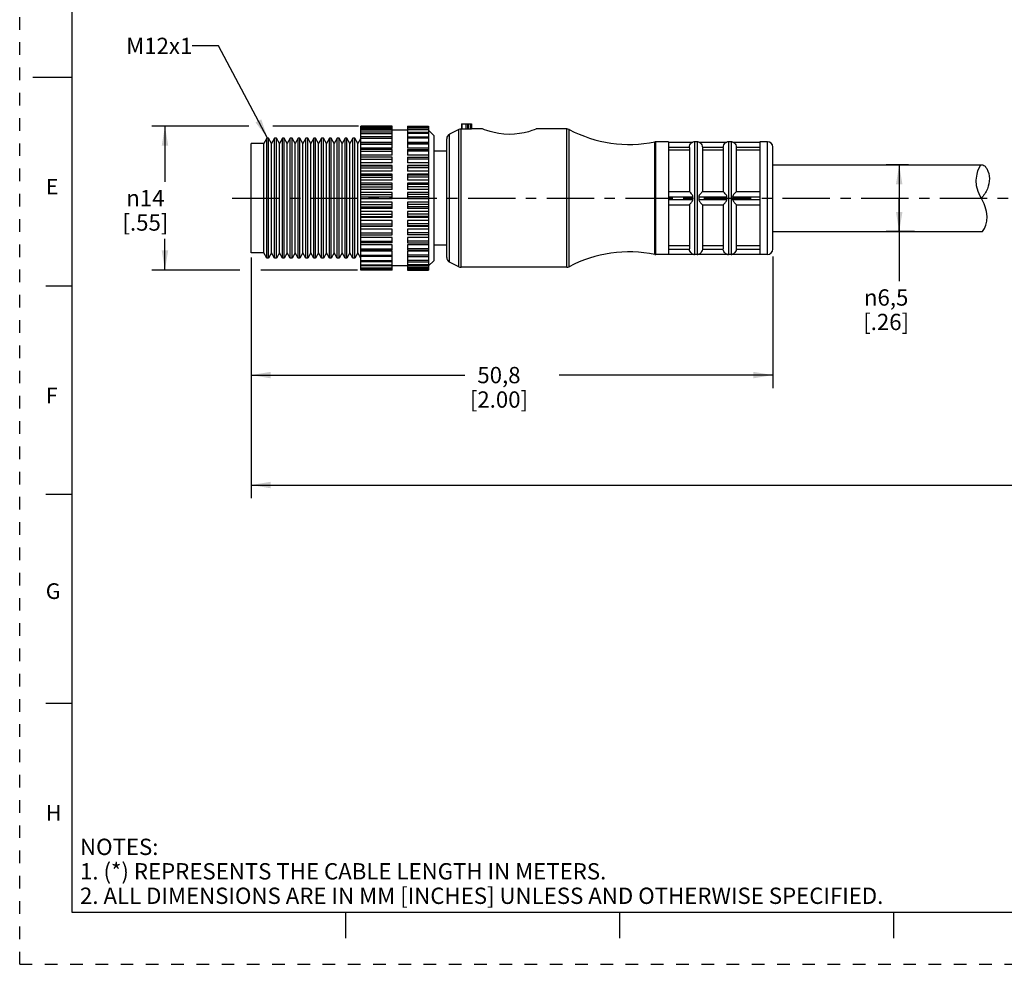
# Model space of a CAD drawing. Units: inches. Extents: x 0 to 22, y 0 to 17.
# Drawn here: x 0 to 9.4, y 0 to 9 of the extents above; entities that cross this region are included whole.
import ezdxf

# ---------------------------------------------------------------- set-up
doc = ezdxf.new("R2010")
doc.units = ezdxf.units.IN
doc.header["$LTSCALE"] = 1.21
doc.header["$MEASUREMENT"] = 0
doc.linetypes.add('CENTER', pattern=[0.6, 0.375, -0.075, 0.075, -0.075])
doc.linetypes.add('HIDDEN', pattern=[0.2, 0.1, -0.1])
doc.layers.get('0').update_dxf_attribs({"linetype": 'CONTINUOUS'})
doc.layers.add('AXIS_PART', color=7, linetype='CONTINUOUS')
doc.layers.add('DEFAULT_2', color=8, linetype='HIDDEN')
doc.styles.get("Standard").update_dxf_attribs({"font": 'txt', "width": 0.8})
doc.styles.add('TEXTSTYLE_1', font='gdt', dxfattribs={"width": 0.8})
doc.styles.add('TEXTSTYLE_2', font='txt')
doc.dimstyles.new('DIMSTYLE_1', dxfattribs={"dimtxt": 0.15625, "dimasz": 0.1875, "dimexe": 0.18, "dimexo": 0.0625, "dimgap": 0.09, "dimtad": 0, "dimtih": 1, "dimtoh": 1, "dimlfac": 0.4, "dimzin": 4, "dimdsep": 46, "dimtxsty": 'STANDARD', "dimblk": '_FILLED', "dimblk1": '_FILLED', "dimblk2": '_FILLED', "dimcen": 0.09, "dimadec": 0, "dimazin": 0, "dimtp": 0.05, "dimtm": 0.05, "dimtfac": 1, "dimtofl": 0, "dimtmove": 0, "dimatfit": 3, "dimldrblk": '_FILLED', "dimfxl": 1, "dimtolj": 1, "dimtzin": 4, "dimarcsym": 0})
doc.dimstyles.get("Standard").update_dxf_attribs({"dimtxt": 0.15625, "dimasz": 0.1875, "dimexe": 0.18, "dimexo": 0.0625, "dimgap": 0.09, "dimtad": 0, "dimtih": 1, "dimtoh": 1, "dimzin": 4, "dimdsep": 46, "dimtxsty": 'STANDARD', "dimblk": '_FILLED', "dimblk1": '_FILLED', "dimblk2": '_FILLED', "dimcen": 0.09, "dimadec": 0, "dimazin": 0, "dimtol": 1, "dimtp": 0.05, "dimtm": 0.05, "dimtfac": 1, "dimtofl": 0, "dimtmove": 0, "dimatfit": 3, "dimldrblk": '_FILLED', "dimfxl": 1, "dimtolj": 1, "dimtzin": 4, "dimarcsym": 0})

# ---------------------------------------------------------------- blocks, each defined once
blk = doc.blocks.new('_FILLED')
at = {"color": 0, "linetype": 'BYBLOCK'}
blk.add_solid([(0, 0), (-1, 0.167), (-1, -0.167)], dxfattribs=at)
blk = doc.blocks.new('*D0')
at = {"color": 2, "linetype": 'CONTINUOUS'}
for p, q in [((2.1965, 8.03), (1.2674, 8.03)), ((1.3924, 8.03), (1.3924, 7.4971)), ((3.2462, 8.03), (2.4271, 8.03)), ((1.3924, 6.6516), (1.3924, 6.9502)), ((2.109, 6.6516), (1.2674, 6.6516)), ((3.2365, 6.6516), (2.31, 6.6516))]:
    blk.add_line(p, q, dxfattribs=at)
at = {"color": 2, "linetype": 'CONTINUOUS', "xscale": 0.1875, "yscale": 0.1875, "zscale": 0.1875}
for p, rotation in [((1.3924, 8.03), 90), ((1.3924, 6.6516), 270)]:
    blk.add_blockref('_FILLED', p, dxfattribs=dict(at, rotation=rotation))
at = {"color": 2, "linetype": 'CONTINUOUS', "insert": (1.2049, 7.4189), "char_height": 0.15625, "width": 0.625, "attachment_point": 2, "line_spacing_factor": 0.9, "style": 'TEXTSTYLE_1'}
blk.add_mtext('{\\Fgdt;n}\\Ftxt;14\\P[.55]', dxfattribs=at)
blk = doc.blocks.new('*D2')
at = {"color": 2, "linetype": 'CONTINUOUS'}
for p, q in [((2.2187, 6.771), (2.2187, 5.52)), ((7.2187, 6.7804), (7.2187, 5.52)), ((2.2187, 5.645), (4.2656, 5.645)), ((7.2187, 5.645), (5.1718, 5.645))]:
    blk.add_line(p, q, dxfattribs=at)
at = {"color": 2, "linetype": 'CONTINUOUS', "xscale": 0.1875, "yscale": 0.1875, "zscale": 0.1875, "rotation": 180}
blk.add_blockref('_FILLED', (2.2187, 5.645), dxfattribs=at)
at = {"color": 2, "linetype": 'CONTINUOUS', "xscale": 0.1875, "yscale": 0.1875, "zscale": 0.1875}
blk.add_blockref('_FILLED', (7.2187, 5.645), dxfattribs=at)
at = {"color": 2, "linetype": 'CONTINUOUS', "insert": (4.5937, 5.7231), "char_height": 0.15625, "width": 0.75, "attachment_point": 2, "line_spacing_factor": 0.9}
blk.add_mtext('50,8\\P[2.00]', dxfattribs=at)
blk = doc.blocks.new('*D3')
at = {"color": 2, "linetype": 'CONTINUOUS'}
for p, q in [((8.5185, 7.6594), (8.305, 7.6594)), ((8.43, 7.6594), (8.43, 7.34)), ((8.43, 7.0206), (8.43, 7.34)), ((8.43, 7.34), (8.43, 6.5444)), ((8.5783, 7.0206), (8.305, 7.0206))]:
    blk.add_line(p, q, dxfattribs=at)
at = {"color": 2, "linetype": 'CONTINUOUS', "xscale": 0.1875, "yscale": 0.1875, "zscale": 0.1875}
for p, rotation in [((8.43, 7.6594), 90), ((8.43, 7.0206), 270)]:
    blk.add_blockref('_FILLED', p, dxfattribs=dict(at, rotation=rotation))
at = {"color": 2, "linetype": 'CONTINUOUS', "insert": (8.305, 6.4663), "char_height": 0.15625, "width": 0.625, "attachment_point": 2, "line_spacing_factor": 0.9, "style": 'TEXTSTYLE_1'}
blk.add_mtext('{\\Fgdt;n}\\Ftxt;6,5\\P[.26]', dxfattribs=at)
blk = doc.blocks.new('*D5')
at = {"color": 2, "linetype": 'CONTINUOUS'}
for p, q in [((20.0993, 6.9275), (20.0993, 4.4665)), ((2.2187, 6.7525), (2.2187, 4.4665)), ((2.2187, 4.5915), (10.4558, 4.5915)), ((20.0993, 4.5915), (11.8621, 4.5915))]:
    blk.add_line(p, q, dxfattribs=at)
at = {"color": 2, "linetype": 'CONTINUOUS', "xscale": 0.1875, "yscale": 0.1875, "zscale": 0.1875, "rotation": 180}
blk.add_blockref('_FILLED', (2.2187, 4.5915), dxfattribs=at)
at = {"color": 2, "linetype": 'CONTINUOUS', "xscale": 0.1875, "yscale": 0.1875, "zscale": 0.1875}
blk.add_blockref('_FILLED', (20.0993, 4.5915), dxfattribs=at)
at = {"color": 2, "linetype": 'CONTINUOUS', "insert": (11.159, 4.6697), "char_height": 0.15625, "width": 1.25, "attachment_point": 2, "line_spacing_factor": 0.9}
blk.add_mtext('*METER\\PSEE NOTE 1', dxfattribs=at)

msp = doc.modelspace()

# ---------------------------------------------------------------- linework, layer by layer
at = {"color": 7, "linetype": 'CONTINUOUS'}
for p, q in [((0.5, 16.5), (0.5, 0.5)), ((0.125, 8.5), (0.5, 8.5)), ((3.2687, 8.0237), (3.2687, 8.03)), ((3.5687, 8.03), (3.2687, 8.03)), ((3.2687, 6.6516), (3.2687, 8.0234)), ((3.5687, 8.0234), (3.2687, 8.0234)), ((3.5687, 8.0237), (3.5687, 8.03)), ((3.5687, 7.8743), (3.5687, 8.0234)), ((3.7187, 8.03), (3.7187, 8.0237)), ((3.7187, 8.03), (3.9187, 8.03)), ((3.7187, 8.0234), (3.7187, 7.8743)), ((3.7187, 8.0234), (3.9187, 8.0234)), ((3.9187, 8.03), (3.9187, 8.0237)), ((3.9187, 8.0234), (3.9187, 6.6516)), ((4.2353, 8.0525), (4.2353, 8.0025)), ((4.2353, 8.0525), (4.3312, 8.0525)), ((4.2383, 8.0525), (4.2383, 8.0025)), ((4.2766, 8.0525), (4.2766, 8.0025)), ((4.2937, 8.0525), (4.2937, 8.0025)), ((4.3037, 8.0025), (4.3037, 8.0525)), ((4.3212, 8.0525), (4.3212, 8.0025)), ((4.3312, 8.0525), (4.3312, 8.0025)), ((3.2687, 8.0156), (3.5687, 8.0156)), ((3.5687, 8.0037), (3.2687, 8.0037)), ((3.2687, 7.9943), (3.5687, 7.9943)), ((3.5687, 7.9714), (3.2687, 7.9714)), ((3.2687, 7.9602), (3.5687, 7.9602)), ((3.7187, 7.99), (3.5687, 7.99)), ((3.9187, 8.0156), (3.7187, 8.0156)), ((3.7187, 8.0037), (3.9187, 8.0037)), ((3.9187, 7.9943), (3.7187, 7.9943)), ((3.7187, 7.9714), (3.9187, 7.9714)), ((3.9187, 7.9602), (3.7187, 7.9602)), ((3.9687, 7.94), (3.9187, 7.99)), ((4.2081, 7.9972), (4.1213, 7.9538)), ((4.1213, 6.7262), (4.1213, 7.9538)), ((4.2081, 6.6828), (4.2081, 7.9972)), ((4.2305, 6.6775), (4.2305, 8.0025)), ((4.2353, 8.0025), (4.3312, 8.0025)), ((5.2435, 6.6775), (5.2435, 8.0025)), ((5.2666, 6.6832), (5.2666, 7.9968)), ((2.2187, 6.815), (2.2187, 7.865)), ((2.3398, 7.865), (2.2187, 7.865)), ((2.3687, 7.915), (2.3398, 7.865)), ((2.3398, 6.815), (2.3398, 7.865)), ((2.3687, 6.765), (2.3687, 7.915)), ((2.3859, 7.915), (2.3687, 7.915)), ((2.3859, 6.765), (2.3859, 7.915)), ((2.4148, 7.865), (2.3859, 7.915)), ((2.4437, 7.915), (2.4148, 7.865)), ((2.4148, 6.815), (2.4148, 7.865)), ((2.4437, 6.765), (2.4437, 7.915)), ((2.4609, 7.915), (2.4437, 7.915)), ((2.4609, 6.765), (2.4609, 7.915)), ((2.4898, 7.865), (2.4609, 7.915)), ((2.5187, 7.915), (2.4898, 7.865)), ((2.4898, 6.815), (2.4898, 7.865)), ((2.5187, 6.765), (2.5187, 7.915)), ((2.5359, 7.915), (2.5187, 7.915)), ((2.5359, 6.765), (2.5359, 7.915)), ((2.5648, 7.865), (2.5359, 7.915)), ((2.5937, 7.915), (2.5648, 7.865)), ((2.5648, 6.815), (2.5648, 7.865)), ((2.5937, 6.765), (2.5937, 7.915)), ((2.6109, 7.915), (2.5937, 7.915)), ((2.6109, 6.765), (2.6109, 7.915)), ((2.6398, 7.865), (2.6109, 7.915)), ((2.6687, 7.915), (2.6398, 7.865)), ((2.6398, 6.815), (2.6398, 7.865)), ((2.6687, 6.765), (2.6687, 7.915)), ((2.6859, 7.915), (2.6687, 7.915)), ((2.6859, 6.765), (2.6859, 7.915)), ((2.7148, 7.865), (2.6859, 7.915)), ((2.7437, 7.915), (2.7148, 7.865)), ((2.7148, 6.815), (2.7148, 7.865)), ((2.7437, 6.765), (2.7437, 7.915)), ((2.7609, 7.915), (2.7437, 7.915)), ((2.7609, 6.765), (2.7609, 7.915)), ((2.7898, 7.865), (2.7609, 7.915)), ((2.8187, 7.915), (2.7898, 7.865)), ((2.7898, 6.815), (2.7898, 7.865)), ((2.8187, 6.765), (2.8187, 7.915)), ((2.8359, 7.915), (2.8187, 7.915)), ((2.8359, 6.765), (2.8359, 7.915)), ((2.8648, 7.865), (2.8359, 7.915)), ((2.8937, 7.915), (2.8648, 7.865)), ((2.8648, 6.815), (2.8648, 7.865)), ((2.8937, 6.765), (2.8937, 7.915)), ((2.9109, 7.915), (2.8937, 7.915)), ((2.9109, 6.765), (2.9109, 7.915)), ((2.9398, 7.865), (2.9109, 7.915)), ((2.9687, 7.915), (2.9398, 7.865)), ((2.9398, 6.815), (2.9398, 7.865)), ((2.9687, 6.765), (2.9687, 7.915)), ((2.9859, 7.915), (2.9687, 7.915)), ((2.9859, 6.765), (2.9859, 7.915)), ((3.0148, 7.865), (2.9859, 7.915)), ((3.0437, 7.915), (3.0148, 7.865)), ((3.0148, 6.815), (3.0148, 7.865)), ((3.0437, 6.765), (3.0437, 7.915)), ((3.0609, 7.915), (3.0437, 7.915)), ((3.0609, 6.765), (3.0609, 7.915)), ((3.0898, 7.865), (3.0609, 7.915)), ((3.1187, 7.915), (3.0898, 7.865)), ((3.0898, 6.815), (3.0898, 7.865)), ((3.1187, 6.765), (3.1187, 7.915)), ((3.1359, 7.915), (3.1187, 7.915)), ((3.1359, 6.765), (3.1359, 7.915)), ((3.1648, 7.865), (3.1359, 7.915)), ((3.1937, 7.915), (3.1648, 7.865)), ((3.1648, 6.815), (3.1648, 7.865)), ((3.1937, 6.765), (3.1937, 7.915)), ((3.2109, 7.915), (3.1937, 7.915)), ((3.2109, 6.765), (3.2109, 7.915)), ((3.2398, 7.865), (3.2109, 7.915)), ((3.2683, 7.9143), (3.2398, 7.865)), ((3.2398, 6.815), (3.2398, 7.865)), ((3.5687, 7.927), (3.2687, 7.927)), ((3.2687, 7.9141), (3.5687, 7.9141)), ((3.5687, 7.8743), (3.2687, 7.8743)), ((3.5687, 7.8715), (3.2687, 7.8715)), ((3.2687, 7.8568), (3.5687, 7.8568)), ((3.5687, 7.8176), (3.5687, 7.8715)), ((3.7187, 7.927), (3.9187, 7.927)), ((3.9187, 7.9141), (3.7187, 7.9141)), ((3.9187, 7.8743), (3.7187, 7.8743)), ((3.7187, 7.8715), (3.7187, 7.8176)), ((3.7187, 7.8715), (3.9187, 7.8715)), ((3.9187, 7.8568), (3.7187, 7.8568)), ((4.0937, 6.7709), (4.0937, 7.9091)), ((6.0987, 7.88), (6.0889, 7.879)), ((6.0889, 6.8009), (6.0889, 7.879)), ((6.0987, 6.8), (6.0987, 7.88)), ((6.2187, 7.88), (6.0987, 7.88)), ((6.2187, 7.8775), (6.4535, 7.8775)), ((6.4687, 7.88), (6.4531, 7.8775)), ((6.4687, 7.88), (6.4687, 6.8)), ((6.4937, 7.88), (6.4687, 7.88)), ((6.4937, 7.88), (6.4937, 6.8)), ((6.5093, 7.8775), (6.4937, 7.88)), ((6.5088, 7.8775), (6.7785, 7.8775)), ((6.7937, 7.88), (6.7781, 7.8775)), ((6.8187, 7.88), (6.7937, 7.88)), ((6.7937, 7.88), (6.7937, 6.8)), ((6.8343, 7.8775), (6.8187, 7.88)), ((6.8187, 7.88), (6.8187, 6.8)), ((6.8338, 7.8775), (7.0937, 7.8775)), ((7.1687, 7.88), (7.0937, 7.88)), ((7.1687, 6.8), (7.1687, 7.88)), ((3.5687, 7.8176), (3.2687, 7.8176)), ((3.5687, 7.8058), (3.2687, 7.8058)), ((3.2687, 7.7895), (3.5687, 7.7895)), ((3.5687, 7.7516), (3.2687, 7.7516)), ((3.5687, 7.7516), (3.5687, 7.8058)), ((3.9187, 7.8176), (3.7187, 7.8176)), ((3.7187, 7.8058), (3.7187, 7.7516)), ((3.7187, 7.8058), (3.9187, 7.8058)), ((3.9187, 7.7895), (3.7187, 7.7895)), ((3.9187, 7.7516), (3.7187, 7.7516)), ((6.2187, 7.8275), (6.4187, 7.8275)), ((6.4187, 7.7982), (6.2187, 7.7982)), ((6.4187, 7.826), (6.4187, 7.4025)), ((6.5437, 7.8275), (6.7437, 7.8275)), ((6.5437, 7.826), (6.5437, 7.4025)), ((6.7437, 7.7982), (6.5437, 7.7982)), ((6.7437, 7.826), (6.7437, 7.4025)), ((6.8687, 7.8275), (7.0937, 7.8275)), ((6.8687, 7.826), (6.8687, 7.4025)), ((7.0937, 7.7982), (6.8687, 7.7982)), ((7.2187, 6.85), (7.2187, 7.83)), ((3.5687, 7.7313), (3.2687, 7.7313)), ((3.2687, 7.7134), (3.5687, 7.7134)), ((3.5687, 7.6776), (3.2687, 7.6776)), ((3.5687, 7.6522), (3.2687, 7.6522)), ((3.2687, 7.6494), (3.5687, 7.6494)), ((3.5687, 7.6776), (3.5687, 7.7313)), ((3.5687, 7.597), (3.5687, 7.6522)), ((3.7187, 7.7313), (3.7187, 7.6776)), ((3.7187, 7.7313), (3.9187, 7.7313)), ((3.9187, 7.7134), (3.7187, 7.7134)), ((3.9187, 7.6776), (3.7187, 7.6776)), ((3.7187, 7.6522), (3.7187, 7.597)), ((3.9187, 7.6522), (3.7187, 7.6522)), ((3.9187, 7.6494), (3.7187, 7.6494)), ((9.1964, 7.6309), (9.2115, 7.6594)), ((3.2687, 7.63), (3.5687, 7.63)), ((3.5687, 7.597), (3.2687, 7.597)), ((3.5687, 7.5698), (3.2687, 7.5698)), ((3.2687, 7.5616), (3.5687, 7.5616)), ((3.5687, 7.5114), (3.5687, 7.5698)), ((3.9187, 7.63), (3.7187, 7.63)), ((3.9187, 7.597), (3.7187, 7.597)), ((3.7187, 7.5698), (3.7187, 7.5114)), ((3.9187, 7.5698), (3.7187, 7.5698)), ((3.9187, 7.5616), (3.7187, 7.5616)), ((9.1691, 7.5134), (9.176, 7.5691)), ((9.176, 7.5691), (9.1846, 7.6007)), ((9.1846, 7.6007), (9.1964, 7.6309)), ((3.2687, 7.541), (3.5687, 7.541)), ((3.5687, 7.5114), (3.2687, 7.5114)), ((3.5687, 7.483), (3.2687, 7.483)), ((3.2687, 7.4694), (3.5687, 7.4694)), ((3.5687, 7.4225), (3.5687, 7.483)), ((3.9187, 7.541), (3.7187, 7.541)), ((3.9187, 7.5114), (3.7187, 7.5114)), ((3.7187, 7.483), (3.7187, 7.4225)), ((3.9187, 7.483), (3.7187, 7.483)), ((3.9187, 7.4694), (3.7187, 7.4694)), ((9.1723, 7.4575), (9.1691, 7.5134)), ((9.1859, 7.4037), (9.1723, 7.4575)), ((3.2687, 7.4481), (3.5687, 7.4481)), ((3.5687, 7.4225), (3.2687, 7.4225)), ((3.5687, 7.3934), (3.2687, 7.3934)), ((3.2687, 7.3747), (3.5687, 7.3747)), ((3.5687, 7.3319), (3.5687, 7.3934)), ((3.9187, 7.4481), (3.7187, 7.4481)), ((3.9187, 7.4225), (3.7187, 7.4225)), ((3.7187, 7.3934), (3.7187, 7.3319)), ((3.9187, 7.3934), (3.7187, 7.3934)), ((3.9187, 7.3747), (3.7187, 7.3747)), ((6.2187, 7.4025), (6.4187, 7.4025)), ((6.5437, 7.4025), (6.7437, 7.4025)), ((6.8687, 7.4025), (7.0937, 7.4025)), ((9.1954, 7.3806), (9.1859, 7.4037)), ((9.2063, 7.3581), (9.1954, 7.3806)), ((3.2687, 7.353), (3.5687, 7.353)), ((3.5687, 7.3319), (3.2687, 7.3319)), ((3.5687, 7.3027), (3.2687, 7.3027)), ((3.2687, 7.2793), (3.5687, 7.2793)), ((3.5687, 7.2415), (3.5687, 7.3027)), ((3.9187, 7.353), (3.7187, 7.353)), ((3.9187, 7.3319), (3.7187, 7.3319)), ((3.7187, 7.3027), (3.7187, 7.2415)), ((3.9187, 7.3027), (3.7187, 7.3027)), ((3.9187, 7.2793), (3.7187, 7.2793)), ((6.2187, 7.3525), (6.4535, 7.3525)), ((6.2187, 7.3275), (6.4535, 7.3275)), ((6.2187, 7.2775), (6.4187, 7.2775)), ((6.4187, 7.2775), (6.4187, 6.854)), ((6.5088, 7.3525), (6.7785, 7.3525)), ((6.5088, 7.3275), (6.7785, 7.3275)), ((6.5437, 7.2775), (6.7437, 7.2775)), ((6.5437, 7.2775), (6.5437, 6.854)), ((6.7437, 7.2775), (6.7437, 6.854)), ((6.8338, 7.3525), (7.0937, 7.3525)), ((6.8338, 7.3275), (7.0937, 7.3275)), ((6.8687, 7.2775), (7.0937, 7.2775)), ((6.8687, 7.2775), (6.8687, 6.854)), ((9.2178, 7.3359), (9.2063, 7.3581)), ((9.2309, 7.3105), (9.2178, 7.3359)), ((9.2431, 7.2847), (9.2309, 7.3105)), ((9.2537, 7.2582), (9.2431, 7.2847)), ((3.2687, 7.2577), (3.5687, 7.2577)), ((3.5687, 7.2415), (3.2687, 7.2415)), ((3.5687, 7.2127), (3.2687, 7.2127)), ((3.2687, 7.1851), (3.5687, 7.1851)), ((3.5687, 7.1531), (3.5687, 7.2127)), ((3.9187, 7.2577), (3.7187, 7.2577)), ((3.9187, 7.2415), (3.7187, 7.2415)), ((3.7187, 7.2127), (3.7187, 7.1531)), ((3.9187, 7.2127), (3.7187, 7.2127)), ((3.9187, 7.1851), (3.7187, 7.1851)), ((9.2664, 7.2126), (9.2537, 7.2582)), ((9.272, 7.1656), (9.2664, 7.2126)), ((3.2687, 7.1641), (3.5687, 7.1641)), ((3.5687, 7.1531), (3.2687, 7.1531)), ((3.5687, 7.1253), (3.2687, 7.1253)), ((3.2687, 7.0939), (3.5687, 7.0939)), ((3.5687, 7.0683), (3.5687, 7.1253)), ((3.9187, 7.1641), (3.7187, 7.1641)), ((3.9187, 7.1531), (3.7187, 7.1531)), ((3.7187, 7.1253), (3.7187, 7.0683)), ((3.9187, 7.1253), (3.7187, 7.1253)), ((3.9187, 7.0939), (3.7187, 7.0939)), ((9.2469, 7.0486), (9.2614, 7.0827)), ((9.2614, 7.0827), (9.2696, 7.1186)), ((9.2696, 7.1186), (9.272, 7.1656)), ((3.2687, 7.0738), (3.5687, 7.0738)), ((3.5687, 7.0683), (3.2687, 7.0683)), ((3.5687, 7.042), (3.2687, 7.042)), ((3.2687, 7.0075), (3.5687, 7.0075)), ((3.2687, 6.9887), (3.5687, 6.9887)), ((3.5687, 6.9887), (3.5687, 7.042)), ((3.9187, 7.0738), (3.7187, 7.0738)), ((3.9187, 7.0683), (3.7187, 7.0683)), ((3.7187, 7.042), (3.7187, 6.9887)), ((3.9187, 7.042), (3.7187, 7.042)), ((3.9187, 7.0075), (3.7187, 7.0075)), ((3.9187, 6.9887), (3.7187, 6.9887)), ((9.2282, 7.0206), (9.2469, 7.0486)), ((3.5687, 6.9645), (3.2687, 6.9645)), ((3.2687, 6.9276), (3.5687, 6.9276)), ((3.5687, 6.9104), (3.2687, 6.9104)), ((3.5687, 6.8943), (3.2687, 6.8943)), ((3.5687, 6.9104), (3.5687, 6.9645)), ((3.5687, 6.8401), (3.5687, 6.8943)), ((3.7187, 6.9645), (3.7187, 6.9104)), ((3.9187, 6.9645), (3.7187, 6.9645)), ((3.9187, 6.9276), (3.7187, 6.9276)), ((3.7187, 6.9104), (3.9187, 6.9104)), ((3.7187, 6.8943), (3.7187, 6.8401)), ((3.9187, 6.8943), (3.7187, 6.8943)), ((2.3398, 6.815), (2.2187, 6.815)), ((2.3687, 6.765), (2.3398, 6.815)), ((2.4148, 6.815), (2.3859, 6.765)), ((2.4437, 6.765), (2.4148, 6.815)), ((2.4898, 6.815), (2.4609, 6.765)), ((2.5187, 6.765), (2.4898, 6.815)), ((2.5648, 6.815), (2.5359, 6.765)), ((2.5937, 6.765), (2.5648, 6.815)), ((2.6398, 6.815), (2.6109, 6.765)), ((2.6687, 6.765), (2.6398, 6.815)), ((2.7148, 6.815), (2.6859, 6.765)), ((2.7437, 6.765), (2.7148, 6.815)), ((2.7898, 6.815), (2.7609, 6.765)), ((2.8187, 6.765), (2.7898, 6.815)), ((2.8648, 6.815), (2.8359, 6.765)), ((2.8937, 6.765), (2.8648, 6.815)), ((2.9398, 6.815), (2.9109, 6.765)), ((2.9687, 6.765), (2.9398, 6.815)), ((3.0148, 6.815), (2.9859, 6.765)), ((3.0437, 6.765), (3.0148, 6.815)), ((3.0898, 6.815), (3.0609, 6.765)), ((3.1187, 6.765), (3.0898, 6.815)), ((3.1648, 6.815), (3.1359, 6.765)), ((3.1937, 6.765), (3.1648, 6.815)), ((3.2398, 6.815), (3.2109, 6.765)), ((3.2687, 6.765), (3.2398, 6.815)), ((3.2687, 6.8557), (3.5687, 6.8557)), ((3.5687, 6.8401), (3.2687, 6.8401)), ((3.5687, 6.8328), (3.2687, 6.8328)), ((3.5687, 6.6516), (3.5687, 6.8328)), ((3.9187, 6.8557), (3.7187, 6.8557)), ((3.7187, 6.8401), (3.9187, 6.8401)), ((3.7187, 6.8328), (3.7187, 6.6516)), ((3.9187, 6.8328), (3.7187, 6.8328)), ((6.0987, 6.8), (6.0889, 6.8009)), ((6.2187, 6.8), (6.0987, 6.8)), ((6.4187, 6.8817), (6.2187, 6.8817)), ((6.2187, 6.8525), (6.4187, 6.8525)), ((6.2187, 6.8025), (6.4535, 6.8025)), ((6.4687, 6.8), (6.4531, 6.8025)), ((6.4937, 6.8), (6.4687, 6.8)), ((6.5093, 6.8025), (6.4937, 6.8)), ((6.5088, 6.8025), (6.7785, 6.8025)), ((6.7437, 6.8817), (6.5437, 6.8817)), ((6.5437, 6.8525), (6.7437, 6.8525)), ((6.7937, 6.8), (6.7781, 6.8025)), ((6.8187, 6.8), (6.7937, 6.8)), ((6.8343, 6.8025), (6.8187, 6.8)), ((6.8338, 6.8025), (7.0937, 6.8025)), ((7.0937, 6.8817), (6.8687, 6.8817)), ((6.8687, 6.8525), (7.0937, 6.8525)), ((7.1687, 6.8), (7.0937, 6.8)), ((2.3859, 6.765), (2.3687, 6.765)), ((2.4609, 6.765), (2.4437, 6.765)), ((2.5359, 6.765), (2.5187, 6.765)), ((2.6109, 6.765), (2.5937, 6.765)), ((2.6859, 6.765), (2.6687, 6.765)), ((2.7609, 6.765), (2.7437, 6.765)), ((2.8359, 6.765), (2.8187, 6.765)), ((2.9109, 6.765), (2.8937, 6.765)), ((2.9859, 6.765), (2.9687, 6.765)), ((3.0609, 6.765), (3.0437, 6.765)), ((3.1359, 6.765), (3.1187, 6.765)), ((3.2109, 6.765), (3.1937, 6.765)), ((3.2687, 6.7932), (3.5687, 6.7932)), ((3.5687, 6.7794), (3.2687, 6.7794)), ((3.2687, 6.7413), (3.5687, 6.7413)), ((3.5687, 6.7293), (3.2687, 6.7293)), ((3.2687, 6.7012), (3.5687, 6.7012)), ((3.9187, 6.7932), (3.7187, 6.7932)), ((3.7187, 6.7794), (3.9187, 6.7794)), ((3.9187, 6.7413), (3.7187, 6.7413)), ((3.7187, 6.7293), (3.9187, 6.7293)), ((3.9187, 6.7012), (3.7187, 6.7012)), ((4.2081, 6.6828), (4.1213, 6.7262)), ((3.5687, 6.6908), (3.2687, 6.6908)), ((3.2687, 6.6734), (3.5687, 6.6734)), ((3.5687, 6.6648), (3.2687, 6.6648)), ((3.2687, 6.6587), (3.5687, 6.6587)), ((3.5687, 6.6516), (3.2687, 6.6516)), ((3.7187, 6.6908), (3.9187, 6.6908)), ((3.9187, 6.6734), (3.7187, 6.6734)), ((3.7187, 6.6648), (3.9187, 6.6648)), ((3.9187, 6.6587), (3.7187, 6.6587)), ((3.7187, 6.6516), (3.9187, 6.6516)), ((5.2435, 6.6775), (4.2305, 6.6775)), ((0.25, 6.5), (0.5, 6.5)), ((0.5, 4.5), (0.25, 4.5)), ((0.5, 2.5001), (0.25, 2.5001)), ((0.5, 0.5), (21.4962, 0.5)), ((2.3754, 0.5), (4.25, 0.5)), ((3.125, 0.25), (3.125, 0.5)), ((5.75, 0.5), (5.75, 0.25)), ((8.375, 0.5), (8.375, 0.25))]:
    msp.add_line(p, q, dxfattribs=at)
for points in [[(6.4187, 7.8275), (6.4205, 7.8395), (6.4245, 7.8502), (6.4298, 7.8589), (6.4354, 7.8654), (6.4408, 7.8701), (6.4457, 7.8734), (6.4498, 7.8756), (6.4527, 7.877), (6.4535, 7.8775)], [(6.5088, 7.8775), (6.5098, 7.877), (6.5127, 7.8756), (6.5168, 7.8733), (6.5217, 7.87), (6.527, 7.8653), (6.5326, 7.8588), (6.5379, 7.8502), (6.5419, 7.8395), (6.5437, 7.8275)], [(6.7437, 7.8275), (6.7455, 7.8395), (6.7495, 7.8502), (6.7548, 7.8589), (6.7604, 7.8654), (6.7658, 7.8701), (6.7707, 7.8734), (6.7748, 7.8756), (6.7777, 7.877), (6.7785, 7.8775)], [(6.8338, 7.8775), (6.8348, 7.877), (6.8377, 7.8756), (6.8418, 7.8733), (6.8467, 7.87), (6.852, 7.8653), (6.8576, 7.8588), (6.8629, 7.8502), (6.8669, 7.8395), (6.8687, 7.8275)], [(6.4187, 7.826), (6.4187, 7.8267), (6.4187, 7.8275)], [(6.5437, 7.8275), (6.5437, 7.8267), (6.5437, 7.826)], [(6.7437, 7.826), (6.7437, 7.8267), (6.7437, 7.8275)], [(6.8687, 7.8275), (6.8687, 7.8267), (6.8687, 7.826)], [(6.4535, 7.3525), (6.4523, 7.3606), (6.4486, 7.3679), (6.4436, 7.3751), (6.4378, 7.3823), (6.4316, 7.3894), (6.4255, 7.396), (6.4208, 7.4007), (6.4187, 7.4025)], [(6.5437, 7.4025), (6.5415, 7.4007), (6.5366, 7.3957), (6.5304, 7.389), (6.5241, 7.3817), (6.5183, 7.3744), (6.5134, 7.3673), (6.5099, 7.36), (6.5088, 7.3525)], [(6.7785, 7.3525), (6.7773, 7.3606), (6.7736, 7.3679), (6.7686, 7.3751), (6.7628, 7.3823), (6.7566, 7.3894), (6.7505, 7.396), (6.7458, 7.4007), (6.7437, 7.4025)], [(6.8687, 7.4025), (6.8665, 7.4007), (6.8616, 7.3957), (6.8554, 7.389), (6.8491, 7.3817), (6.8433, 7.3744), (6.8384, 7.3673), (6.8349, 7.36), (6.8338, 7.3525)], [(6.4187, 7.2775), (6.4205, 7.279), (6.4246, 7.283), (6.4299, 7.2887), (6.4355, 7.295), (6.4409, 7.3014), (6.4458, 7.3078), (6.4498, 7.3141), (6.4527, 7.3206), (6.4535, 7.3275)], [(6.4535, 7.3275), (6.4531, 7.3398), (6.4535, 7.3525)], [(6.5088, 7.3525), (6.5093, 7.3398), (6.5088, 7.3275)], [(6.5088, 7.3275), (6.5098, 7.3203), (6.5127, 7.3138), (6.5168, 7.3076), (6.5217, 7.3012), (6.527, 7.2948), (6.5326, 7.2885), (6.5379, 7.2829), (6.5419, 7.2789), (6.5437, 7.2775)], [(6.7437, 7.2775), (6.7455, 7.279), (6.7496, 7.283), (6.7549, 7.2887), (6.7605, 7.295), (6.7659, 7.3014), (6.7708, 7.3078), (6.7748, 7.3141), (6.7777, 7.3206), (6.7785, 7.3275)], [(6.7785, 7.3275), (6.7781, 7.3398), (6.7785, 7.3525)], [(6.8338, 7.3525), (6.8343, 7.3398), (6.8338, 7.3275)], [(6.8338, 7.3275), (6.8348, 7.3203), (6.8377, 7.3138), (6.8418, 7.3076), (6.8467, 7.3012), (6.852, 7.2948), (6.8576, 7.2885), (6.8629, 7.2829), (6.8669, 7.2789), (6.8687, 7.2775)], [(6.4187, 6.8525), (6.4187, 6.8532), (6.4187, 6.854)], [(6.4535, 6.8025), (6.4523, 6.8031), (6.4486, 6.8049), (6.4436, 6.8079), (6.4378, 6.8123), (6.4316, 6.8188), (6.4255, 6.8278), (6.4208, 6.8394), (6.4187, 6.8525)], [(6.5437, 6.8525), (6.5415, 6.8391), (6.5366, 6.8273), (6.5304, 6.8183), (6.5241, 6.8119), (6.5183, 6.8076), (6.5134, 6.8047), (6.5099, 6.8031), (6.5088, 6.8025)], [(6.5437, 6.854), (6.5437, 6.8532), (6.5437, 6.8525)], [(6.7437, 6.8525), (6.7437, 6.8532), (6.7437, 6.854)], [(6.7785, 6.8025), (6.7773, 6.8031), (6.7736, 6.8049), (6.7686, 6.8079), (6.7628, 6.8123), (6.7566, 6.8188), (6.7505, 6.8278), (6.7458, 6.8394), (6.7437, 6.8525)], [(6.8687, 6.8525), (6.8665, 6.8391), (6.8616, 6.8273), (6.8554, 6.8183), (6.8491, 6.8119), (6.8433, 6.8076), (6.8384, 6.8047), (6.8349, 6.8031), (6.8338, 6.8025)], [(6.8687, 6.854), (6.8687, 6.8532), (6.8687, 6.8525)]]:
    msp.add_lwpolyline(points, dxfattribs=at)
for centre, radius, start, end in [((4.1437, 7.9091), 0.05, 116.56505, 180), ((4.2305, 7.9525), 0.05, 90, 116.56505), ((5.2435, 7.9525), 0.05, 62.44144, 90), ((5.8449, 9.105), 1.25, 242.44144, 281.25471), ((6.0987, 7.83), 0.05, 90, 101.25471), ((6.4687, 7.83), 0.05, 90, 108.19487), ((6.4937, 7.83), 0.05, 71.80513, 90), ((6.7937, 7.83), 0.05, 90, 108.19487), ((6.8187, 7.83), 0.05, 71.80513, 90), ((7.1687, 7.83), 0.05, 0, 90), ((5.8449, 5.575), 1.25, 78.74529, 117.55856), ((6.0987, 6.85), 0.05, 258.74529, 270), ((6.4687, 6.85), 0.05, 251.80513, 270), ((6.4937, 6.85), 0.05, 270, 288.19487), ((6.7937, 6.85), 0.05, 251.80513, 270), ((6.8187, 6.85), 0.05, 270, 288.19487), ((7.1687, 6.85), 0.05, 270, 360), ((4.1437, 6.7709), 0.05, 180, 243.43495), ((4.2305, 6.7275), 0.05, 243.43495, 270), ((5.2435, 6.7275), 0.05, 270, 297.55856)]:
    msp.add_arc(centre, radius, start, end, dxfattribs=at)
msp.add_open_spline([(9.2125, 7.6594), (9.2192, 7.6611), (9.2429, 7.6605), (9.3052, 7.5825), (9.299, 7.4515), (9.2407, 7.3644), (9.2157, 7.34)], degree=3, knots=[0, 0, 0, 0, 0.050008, 0.191594, 0.708978, 1, 1, 1, 1], dxfattribs=at)
at = {"layer": 'AXIS_PART', "color": 7, "linetype": 'CONTINUOUS'}
for p, q in [((3.7187, 7.99), (3.5687, 7.99)), ((3.9687, 7.94), (3.9187, 7.99)), ((3.9687, 7.94), (3.9687, 6.74)), ((4.2081, 7.9972), (4.1213, 7.9538)), ((4.2353, 8.0025), (4.2305, 8.0025)), ((4.4362, 8.0025), (4.3312, 8.0025)), ((4.4411, 8.0006), (4.4362, 8.0025)), ((4.9512, 8.0025), (4.9462, 8.0006)), ((5.2435, 8.0025), (4.9512, 8.0025)), ((2.3859, 7.915), (2.3687, 7.915)), ((2.4609, 7.915), (2.4437, 7.915)), ((2.5359, 7.915), (2.5187, 7.915)), ((2.6109, 7.915), (2.5937, 7.915)), ((2.6859, 7.915), (2.6687, 7.915)), ((2.7609, 7.915), (2.7437, 7.915)), ((2.8359, 7.915), (2.8187, 7.915)), ((2.9109, 7.915), (2.8937, 7.915)), ((2.9859, 7.915), (2.9687, 7.915)), ((3.0609, 7.915), (3.0437, 7.915)), ((3.1359, 7.915), (3.1187, 7.915)), ((3.2109, 7.915), (3.1937, 7.915)), ((6.2187, 7.88), (6.0987, 7.88)), ((6.2187, 7.88), (6.2187, 6.8)), ((7.1687, 7.88), (7.0937, 7.88)), ((7.0937, 7.88), (7.0937, 6.8)), ((4.0937, 7.79), (3.9687, 7.79)), ((7.2187, 7.6594), (9.2115, 7.6594)), ((7.2187, 7.0206), (9.2282, 7.0206)), ((4.0937, 6.89), (3.9687, 6.89)), ((6.2187, 6.8), (6.0987, 6.8)), ((7.1687, 6.8), (7.0937, 6.8)), ((2.3859, 6.765), (2.3687, 6.765)), ((2.4609, 6.765), (2.4437, 6.765)), ((2.5359, 6.765), (2.5187, 6.765)), ((2.6109, 6.765), (2.5937, 6.765)), ((2.6859, 6.765), (2.6687, 6.765)), ((2.7609, 6.765), (2.7437, 6.765)), ((2.8359, 6.765), (2.8187, 6.765)), ((2.9109, 6.765), (2.8937, 6.765)), ((2.9859, 6.765), (2.9687, 6.765)), ((3.0609, 6.765), (3.0437, 6.765)), ((3.1359, 6.765), (3.1187, 6.765)), ((3.2109, 6.765), (3.1937, 6.765)), ((3.9687, 6.74), (3.9187, 6.69)), ((4.2081, 6.6828), (4.1213, 6.7262)), ((3.7187, 6.69), (3.5687, 6.69)), ((5.2435, 6.6775), (4.2305, 6.6775))]:
    msp.add_line(p, q, dxfattribs=at)
at = {"layer": 'AXIS_PART', "color": 7, "linetype": 'CENTER'}
msp.add_line((2.0364, 7.34), (20.266, 7.34), dxfattribs=at)
at = {"layer": 'AXIS_PART', "color": 7, "linetype": 'CONTINUOUS'}
msp.add_lwpolyline([(4.9461, 8.0005), (4.9313, 7.995), (4.9074, 7.9867), (4.8755, 7.9769), (4.8366, 7.9669), (4.7921, 7.9583), (4.7433, 7.9524), (4.6923, 7.9504), (4.6412, 7.9526), (4.5926, 7.9587), (4.5486, 7.9674), (4.5104, 7.9773), (4.4791, 7.987), (4.4557, 7.9951), (4.4411, 8.0006)], dxfattribs=at)
for centre, start, end in [((5.8449, 9.105), 242.44144, 281.25471), ((5.8449, 5.575), 78.74529, 117.55856)]:
    msp.add_arc(centre, 1.25, start, end, dxfattribs=at)
at = {"layer": 'DEFAULT_2', "color": 8, "linetype": 'HIDDEN'}
for q in [(0, 17), (22, 0)]:
    msp.add_line((0, 0), q, dxfattribs=at)

# ---------------------------------------------------------------- texts
at = {"color": 2, "linetype": 'CONTINUOUS', "char_height": 0.15625, "line_spacing_factor": 0.9}
for s, insert, width, attachment_point in [('M12x1', (1.6546, 8.8768), 0.625, 3), ('NOTES:\\P1. (*) REPRESENTS THE CABLE LENGTH IN METERS.\\P2. ALL DIMENSIONS ARE IN MM [INCHES] UNLESS AND OTHERWISE SPECIFIED.', (0.578, 1.2033), 8.5, 1)]:
    msp.add_mtext(s, dxfattribs=dict(at, insert=insert, width=width, attachment_point=attachment_point))
at = {"color": 2, "linetype": 'CONTINUOUS', "char_height": 0.15, "attachment_point": 1, "line_spacing_factor": 0.9, "style": 'TEXTSTYLE_2'}
for s, insert, width in [('\\Q0.000018724;E', (0.25, 7.525), 0.1375), ('\\Q0.000018724;F', (0.25, 5.525), 0.1375), ('\\Q0.000018724;G', (0.25, 3.65), 0.15), ('\\Q0.000018724;H', (0.25, 1.525), 0.15)]:
    msp.add_mtext(s, dxfattribs=dict(at, insert=insert, width=width))

# ---------------------------------------------------------------- dimensions: what is measured, and where the dimension line sits
at = {"color": 2, "linetype": 'CONTINUOUS'}
for base, p1, p2, picture, middle in [((1.3924, 6.6516), (3.2462, 8.03), (3.2365, 6.6516), '*D0', (1.309, 7.2236)), ((8.43, 7.0206), (8.305, 7.6594), (8.5783, 7.0206), '*D3', (8.3467, 6.271))]:
    dim = msp.add_linear_dim(base=base, p1=p1, p2=p2, angle=270, text='%%c<>', dimstyle='DIMSTYLE_1', dxfattribs=at)
    dim.commit()
    dim.dimension.update_dxf_attribs({"geometry": picture, "text_midpoint": middle, "dimtype": 160})
dim = msp.add_linear_dim(base=(20.0993, 4.5915), p1=(2.2187, 6.7525), p2=(20.0993, 6.9275), text='*METER\\PSEE NOTE 1', dimstyle='DIMSTYLE_1', dxfattribs=at)
dim.commit()
dim.dimension.update_dxf_attribs({"geometry": '*D5', "text_midpoint": (10.534, 4.4743), "dimtype": 160})
dim = msp.add_linear_dim(base=(7.2187, 5.645), p1=(2.2187, 6.771), p2=(7.2187, 6.7804), dimstyle='DIMSTYLE_1', dxfattribs=at)
dim.commit()
dim.dimension.update_dxf_attribs({"geometry": '*D2', "text_midpoint": (4.5624, 5.5278), "dimtype": 160})

# ---------------------------------------------------------------- leaders
msp.add_leader([(2.3759, 7.915), (1.9046, 8.7987), (1.6546, 8.7987)], dimstyle='STANDARD', override={"dimtad": 0}, dxfattribs=at)

doc.saveas('drawing.dxf')
